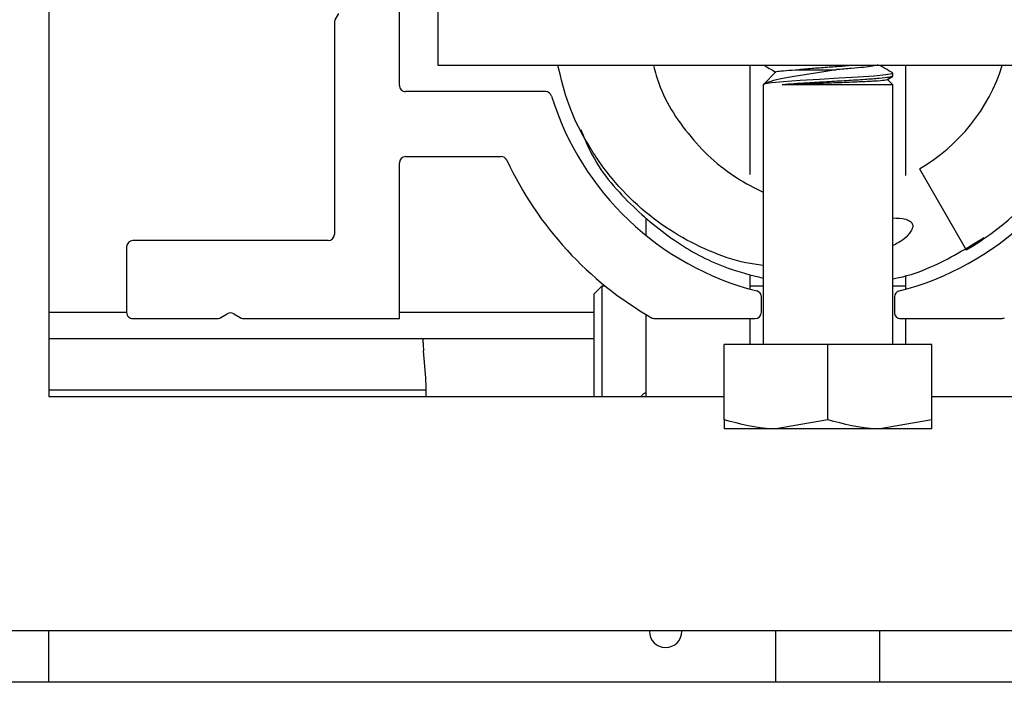
# Paper-space layout 'Sheet2' of a CAD drawing. Units: inches. Extents: x -0.4 to 10.8, y 0.2 to 8.4.
# Drawn here: x 1.6 to 1.7, y 7.7 to 7.7 of the extents above; entities that cross this region are included whole.
import ezdxf

# ---------------------------------------------------------------- set-up
doc = ezdxf.new("R2010")
doc.units = ezdxf.units.IN
doc.header["$MEASUREMENT"] = 0

psp = doc.layouts.new('Sheet2')

# ---------------------------------------------------------------- linework, layer by layer
at = {"color": 7, "linetype": 'Continuous', "lineweight": 25}
for p, q in [((1.634580411846705, 7.770893444733874), (1.634580411846705, 7.69134799018842)), ((1.672932684573977, 7.725359353824782), (1.672932684573977, 7.741768444733872)), ((1.677194048210341, 7.727518444733874), (1.677194048210341, 7.7360411720066)), ((1.665927797778044, 7.73254396000892), (1.666329639508173, 7.733212736955525)), ((1.665830411846705, 7.732192797685117), (1.665830411846705, 7.709075262915691)), ((1.688557684573977, 7.727518444733873), (1.677194048210341, 7.727518444733874)), ((1.751057684573977, 7.727518444733873), (1.688557684573977, 7.727518444733873)), ((1.71128495730125, 7.715617289043398), (1.71128495730125, 7.727518444733873)), ((1.714138180062983, 7.726868355337324), (1.712705411846705, 7.725435587121045)), ((1.72690995730125, 7.726382962249833), (1.72690995730125, 7.726698150478001)), ((1.728330411846705, 7.715512273238243), (1.728330411846705, 7.727518444733873)), ((1.726243953523016, 7.725977786834789), (1.726875518671065, 7.72634431383776)), ((1.72690995730125, 7.725435587121045), (1.726322293315829, 7.726023251106466)), ((1.726868608383807, 7.726382962249833), (1.726902754992755, 7.726365241298681)), ((1.688926470122604, 7.724677535642964), (1.673614502755796, 7.724677535642964)), ((1.712705411846705, 7.725435587121045), (1.712705411846705, 7.697026496211954)), ((1.72690995730125, 7.725435587121045), (1.714785619366687, 7.725435587121045)), ((1.72690995730125, 7.697026496211954), (1.72690995730125, 7.725435587121045)), ((1.672932684573977, 7.699870717461145), (1.672932684573977, 7.716893444733873)), ((1.673614502755796, 7.717575262915691), (1.684073048289668, 7.717575262915691)), ((1.729807684573977, 7.716243391203644), (1.734921320937613, 7.707386313210395)), ((1.699921320937614, 7.708944573885416), (1.699921320937614, 7.710799441063704)), ((1.665148593664886, 7.708393444733873), (1.64378495730125, 7.708393444733873)), ((1.643103139119432, 7.707711626552054), (1.643103139119432, 7.700552535642964)), ((1.71128495730125, 7.703085353359883), (1.71128495730125, 7.704563017631296)), ((1.728330411846705, 7.703085353359883), (1.728330411846705, 7.704563017631296)), ((1.695091775483069, 7.703420717461158), (1.694239502755796, 7.702568444733885)), ((1.695457097519931, 7.703420717461156), (1.695091775483069, 7.703420717461156)), ((1.695091775483069, 7.703420717461158), (1.695091775483069, 7.691347990188419)), ((1.712705411846705, 7.703420717461156), (1.71128495730125, 7.703420717461156)), ((1.728330411846705, 7.703420717461156), (1.72690995730125, 7.703420717461156)), ((1.694239502755796, 7.691347990188419), (1.694239502755796, 7.702568444733885)), ((1.71253495730125, 7.700552535642964), (1.71253495730125, 7.702228221276306)), ((1.727080411846705, 7.702228221276306), (1.727080411846705, 7.700552535642964)), ((1.634580411846705, 7.700579808370245), (1.643103139119432, 7.700579808370245)), ((1.64378495730125, 7.699870717461145), (1.653067305488591, 7.699870717461145)), ((1.653418467812393, 7.699968103392485), (1.654115613159266, 7.70038699057716)), ((1.65481793780687, 7.70038699057716), (1.655515083153744, 7.699968103392485)), ((1.655866245477546, 7.699870717461145), (1.672932684573977, 7.699870717461145)), ((1.672932684573977, 7.700579808370246), (1.694239502755796, 7.700579808370245)), ((1.699921320937614, 7.694897990188428), (1.699921320937614, 7.700305892103276)), ((1.700848878234708, 7.699870717461145), (1.711853139119432, 7.699870717461145)), ((1.71128495730125, 7.697026496211954), (1.71128495730125, 7.699870717461146)), ((1.727762230028523, 7.699870717461145), (1.738766490913247, 7.699870717461145)), ((1.728330411846705, 7.697026496211954), (1.728330411846705, 7.699870717461146)), ((1.634580411846705, 7.697693444733881), (1.694239502755796, 7.697693444733881)), ((1.708444048210341, 7.688808500728739), (1.708444048210341, 7.697026496211954)), ((1.719807684573977, 7.697026496211954), (1.708444048210341, 7.697026496211954)), ((1.719807684573977, 7.688808500728739), (1.719807684573977, 7.697026496211954)), ((1.731171320937614, 7.697026496211954), (1.719807684573977, 7.697026496211954)), ((1.731171320937614, 7.688808500728739), (1.731171320937614, 7.697026496211954)), ((1.6758362991806, 7.693375164279336), (1.675577801317891, 7.696329808370245)), ((1.699921320937614, 7.691347990188419), (1.699921320937614, 7.694897990188428)), ((1.634580411846705, 7.692057081097516), (1.675860470735747, 7.692057081097517)), ((1.634580411846705, 7.69134799018842), (1.708444048210341, 7.691347990188419)), ((1.731171320937614, 7.691347990188419), (1.80503495730125, 7.691347990188419)), ((1.719807684573977, 7.688808500728739), (1.714125866392159, 7.687793541666499)), ((1.731171320937614, 7.688808500728739), (1.725489502755795, 7.687793541666499)), ((1.714125866392159, 7.687793541666499), (1.708444048210341, 7.687793541666499)), ((1.725489502755795, 7.687793541666499), (1.714125866392159, 7.687793541666499)), ((1.731171320937614, 7.687793541666499), (1.725489502755795, 7.687793541666499)), ((1.623216775483068, 7.665779808370237), (1.802194048210345, 7.665779808370237)), ((1.634580411846705, 7.660097990188403), (1.634580411846705, 7.665779808370237)), ((1.700276434573978, 7.665779808370237), (1.700276434573978, 7.665675336999968)), ((1.703827570937614, 7.665675336999968), (1.703827570937614, 7.665779808370237)), ((1.71412586639216, 7.660097990188469), (1.71412586639216, 7.665779808370237)), ((1.725489502755796, 7.660097990188468), (1.725489502755797, 7.665779808370237)), ((1.810716775483083, 7.660097990188463), (1.572080411846719, 7.660097990188479))]:
    psp.add_line(p, q, dxfattribs=at)
at = {"color": 7, "linetype": 'Continuous', "lineweight": 25, "flags": 128}
psp.add_lwpolyline([(1.726828086098846, 7.726698150478001), (1.726818510005782, 7.726635233175704), (1.726133684852695, 7.726507749942541), (1.724859706577077, 7.726384839326881), (1.72311455708055, 7.726262462917783), (1.721029695740974, 7.726134813915746), (1.718875955621022, 7.726015549730571), (1.716767024488556, 7.725888575523713), (1.714961815310138, 7.725764479130119), (1.71362230664756, 7.725643223427027), (1.712934382535336, 7.725536645902371), (1.712705411846705, 7.725435587121045), (1.712705411846705, 7.725435587121045)], dxfattribs=at)
at = {"color": 7, "linetype": 'Continuous', "lineweight": 25}
for centre, radius, start, end in [((1.666512230028523, 7.732192797685117), 0.0006818181818182933, 148.999999999976, 180), ((1.719807684573977, 7.733563899279333), 0.01999999999999995, 299.9999999999996, 342.4058403500724), ((1.719807684573977, 7.733563899279333), 0.03022727272727274, 300.0000000000009, 348.4630409671744), ((1.673614502755796, 7.725359353824782), 0.0006818181818184499, 180, 270.0000000000008), ((1.688926470122604, 7.723995717461145), 0.0006818181818185777, 17.21498137776994, 90), ((1.719807684573977, 7.733563899279327), 0.03164772727272677, 197.2149813777093, 255.7563605811652), ((1.719807684573977, 7.733563899279327), 0.03164772727272699, 284.2436394188361, 342.7850186222925), ((1.673614502755796, 7.716893444733873), 0.0006818181818184499, 90, 180), ((1.684073048289668, 7.716893444733873), 0.0006818181818184499, 25.00937628076397, 90), ((1.719807684573977, 7.733563899279327), 0.03874999999999961, 205.0093762807646, 240.1307525621448), ((1.64378495730125, 7.707711626552054), 0.0006818181818184499, 90, 180), ((1.665148593664886, 7.709075262915691), 0.0006818181818184499, 270.0000000000008, 0), ((1.711853139119432, 7.702228221276306), 0.0006818181818186196, 0, 75.75636058117477), ((1.727762230028523, 7.702228221276306), 0.0006818181818186196, 104.2436394188252, 180), ((1.64378495730125, 7.700552535642964), 0.0006818181818184499, 180, 270.0000000000008), ((1.653067305488591, 7.700552535642964), 0.0006818181818184499, 270.0000000000008, 300.9999999999832), ((1.654466775483068, 7.69980255832668), 0.0006818181818191305, 59.00000000005605, 120.99999999996), ((1.655866245477546, 7.700552535642964), 0.0006818181818184499, 239.0000000000024, 270.0000000000008), ((1.700848878234708, 7.700552535642964), 0.0006818181818184499, 240.1307525621566, 270.0000000000008), ((1.711853139119432, 7.700552535642964), 0.0006818181818184499, 270.0000000000008, 0), ((1.727762230028523, 7.700552535642964), 0.0006818181818184499, 180, 270.0000000000008), ((1.738766490913247, 7.700552535642964), 0.0006818181818184499, 270.0000000000008, 299.8692474378773), ((1.702052002755796, 7.665675336999968), 0.001775568181818121, 180, 0)]:
    psp.add_arc(centre, radius, start, end, dxfattribs=at)
for points, knots in [([(1.712705411846705, 7.70568214919181), (1.712078656655987, 7.705764792793048), (1.710055585840912, 7.706031553819032), (1.706749236710641, 7.707217185259123), (1.702875184243441, 7.709178461462072), (1.699284556224437, 7.711846972773888), (1.696085206224192, 7.715122394961448), (1.693408209841598, 7.718964405846313), (1.691346895031637, 7.72312159631017), (1.69062385771469, 7.726096260025826), (1.690278174063089, 7.727518444733873)], [0, 0, 0, 0, 0.05691339110699886, 0.1837078052814127, 0.3138084741304109, 0.4475770198630874, 0.5849196985091212, 0.7247185265293242, 0.8683881139511006, 1, 1, 1, 1]), ([(1.700745552391809, 7.727518444733873), (1.700831883944146, 7.727162360936852), (1.701486444316919, 7.72446255609601), (1.70427454644947, 7.719890113190184), (1.708632488917869, 7.715762921334147), (1.711753737576925, 7.714171913929825), (1.712705411846705, 7.713686812941369)], [0, 0, 0, 0, 0.05838091862903022, 0.4426404347692318, 0.8300600768518531, 1, 1, 1, 1]), ([(1.720667080736956, 7.727075786749424), (1.720081547117142, 7.726978317859967), (1.718881390669483, 7.726778537843634), (1.71696962248266, 7.726465461466542), (1.715199002647499, 7.726172103181575), (1.713734878282969, 7.725872163511138), (1.712945441413178, 7.725617038595254), (1.71276122468121, 7.725477779094515), (1.712705411846705, 7.725435587121045)], [0, 0, 0, 0, 0.1638764326802936, 0.3358942179319337, 0.5198531528217286, 0.703899226033818, 0.9102892374783738, 1, 1, 1, 1]), ([(1.712892337439108, 7.727518444733873), (1.713116857311769, 7.727388208254833), (1.71351677049965, 7.727156231971873), (1.713916420339362, 7.72692380909881), (1.714091698155742, 7.726821873430083)], [0, 0, 0, 0, 0.5614215271361549, 1, 1, 1, 1]), ([(1.714169435155798, 7.726837100244508), (1.714203631281486, 7.726858378081045), (1.714282157256286, 7.726907239255287), (1.715136973935799, 7.726991168618503), (1.716114757071351, 7.727047674801204), (1.716601206298008, 7.727075786749424)], [0, 0, 0, 0, 0.279345625108783, 0.641472888408202, 0.9999999999999999, 0.9999999999999999, 0.9999999999999999, 0.9999999999999999]), ([(1.722267407521316, 7.727518444733873), (1.721768716650153, 7.727477515745939), (1.720755669087606, 7.727394372031339), (1.719068038575692, 7.727279296766851), (1.717643641357232, 7.727167844431337), (1.716884779256627, 7.727100829143186), (1.716601206298008, 7.727075786749424)], [0, 0, 0, 0, 0.2693437415854028, 0.5471486178680303, 0.8307776786536668, 1, 1, 1, 1]), ([(1.716601206298008, 7.727075786749424), (1.716776197403109, 7.727075786749424), (1.717458697154274, 7.727075786749425), (1.718841226185736, 7.727075786749424), (1.720061580204346, 7.727075786749424), (1.720667080736956, 7.727075786749424)], [0, 0, 0, 0, 0.1480105142955779, 0.5772701367758046, 1, 1, 1, 1]), ([(1.725206808361112, 7.727645244447618), (1.725217554235822, 7.727624433412799), (1.725249077425082, 7.727563383921064), (1.724738221988196, 7.727453938289549), (1.723759229847323, 7.727331743167833), (1.722384292953076, 7.727210279688371), (1.721277946885374, 7.72712129371516), (1.720693891771772, 7.727077784059058), (1.720667080736956, 7.727075786749424)], [0, 0, 0, 0, 0.1139169910613862, 0.334177250921376, 0.5517667387348475, 0.7690415585775797, 0.9893978587470216, 0.9999999999999999, 0.9999999999999999, 0.9999999999999999, 0.9999999999999999]), ([(1.72689398394087, 7.726724108921753), (1.726619226853389, 7.726883600041749), (1.726163412473401, 7.727148191381833), (1.725707477097601, 7.727413184801052), (1.725526371743482, 7.727518444733873)], [0, 0, 0, 0, 0.6027828421926738, 1, 1, 1, 1]), ([(1.72682632533334, 7.726343257342306), (1.726741762272648, 7.72630930860913), (1.72655388748109, 7.726233884291267), (1.72548447723825, 7.726112740094559), (1.72388227644389, 7.725996084342134), (1.721881004321053, 7.725865804708319), (1.719692737101586, 7.72574541503672), (1.717122601427619, 7.725601513993397), (1.715660549687408, 7.725497707602871), (1.714785619366687, 7.725435587121045)], [0, 0, 0, 0, 0.1127949873836823, 0.2505980101707914, 0.3856946225933545, 0.5238683011627003, 0.659913295587604, 0.7964831468127888, 1, 1, 1, 1]), ([(1.714785619366687, 7.725435587121045), (1.715321914959818, 7.725459540735305), (1.716478669004553, 7.725511207093443), (1.718698554711184, 7.725597660112337), (1.721073192464166, 7.725679060546116), (1.723264314292116, 7.725771147307594), (1.724982130394058, 7.725854067070035), (1.726054087933048, 7.725936075442028), (1.726175273339084, 7.72598695486119), (1.72622620175892, 7.726008337043293)], [0, 0, 0, 0, 0.1332484666799956, 0.2874081099326625, 0.4416063357776996, 0.5934913156460083, 0.7432587757613273, 0.8921039646205879, 1, 1, 1, 1]), ([(1.692778639411831, 7.720555661562896), (1.693106239678893, 7.719726621161549), (1.694317857849906, 7.716660444128833), (1.697965783718835, 7.712372206067626), (1.703105984024565, 7.708111162707089), (1.708118331929415, 7.705439594621964), (1.711417122628187, 7.704616859730177), (1.712705411846705, 7.704295553958585)], [0, 0, 0, 0, 0.1000139455461001, 0.3698980921632673, 0.6183155747762967, 0.8509393366256707, 1, 1, 1, 1]), ([(1.72690995730125, 7.710867498974959), (1.72738411055858, 7.710860482688632), (1.728006476308503, 7.710851273226853), (1.728667117583014, 7.71059920010626), (1.728909498794488, 7.710422102582212), (1.729038043739734, 7.710241821464219), (1.729090831239423, 7.710029356544688), (1.729055574965733, 7.709744007163716), (1.728792608638233, 7.70920922034258), (1.728103066493472, 7.708465684421232), (1.72733956910563, 7.708071007748509), (1.72690995730125, 7.707848927411084)], [0, 0, 0, 0, 0.2464553319330791, 0.3234932062781383, 0.367303541393136, 0.4023850062237747, 0.4376103257746941, 0.4797721254457978, 0.5507103422744452, 0.7471895207257353, 1, 1, 1, 1]), ([(1.72690995730125, 7.704219349348193), (1.727123246527903, 7.704259511197457), (1.728550094879153, 7.704528183316093), (1.732036486165542, 7.705752922929065), (1.734978901191186, 7.70756037946938), (1.736866786788013, 7.708720063313981)], [0, 0, 0, 0, 0.05925624124600871, 0.3964085361931498, 1, 1, 1, 1]), ([(1.675874794160676, 7.691347990188419), (1.675871904394233, 7.691478878663805), (1.675859072734207, 7.69206007318266), (1.675846241074182, 7.692801055558337), (1.6758362991806, 7.693375164279336)], [0, 0, 0, 0, 0.2252059700140801, 1, 1, 1, 1]), ([(1.699378611138144, 7.691347990188419), (1.699413764988183, 7.691398654384848), (1.69954551847073, 7.69158853925699), (1.699762346184027, 7.691716914989012), (1.699921320937614, 7.691811038106644)], [0, 0, 0, 0, 0.2668153384580164, 1, 1, 1, 1]), ([(1.714125866392159, 7.687793541666499), (1.713991148573549, 7.687794555946153), (1.712072464382003, 7.687809001565591), (1.71019224786476, 7.688326934114287), (1.708444048210341, 7.688808500728739)], [0, 0, 0, 0, 0.07021364912678171, 1, 1, 1, 1]), ([(1.708444048210341, 7.688808500728739), (1.708444048210341, 7.688690293948408), (1.708444048210341, 7.688090507390713), (1.708444048210341, 7.687925793506339), (1.708444048210341, 7.687793541666499)], [0, 0, 0, 0, 0.197081409734202, 1, 1, 1, 1]), ([(1.725489502755795, 7.687793541666499), (1.725354784937185, 7.687794555946153), (1.723436100745642, 7.687809001565588), (1.721555884228398, 7.688326934114286), (1.719807684573977, 7.688808500728739)], [0, 0, 0, 0, 0.07021364912678509, 0.9999999999999999, 0.9999999999999999, 0.9999999999999999, 0.9999999999999999]), ([(1.731171320937614, 7.687793541666499), (1.731171320937614, 7.687925793506262), (1.731171320937614, 7.688090507390591), (1.731171320937613, 7.688690293948267), (1.731171320937613, 7.688808500728739)], [0, 0, 0, 0, 0.8029185900235596, 1, 1, 1, 1])]:
    psp.add_open_spline(points, degree=3, knots=knots, dxfattribs=at)
psp.add_open_spline([(1.675458498594901, 7.697693444733881), (1.675468440488484, 7.697672947134626), (1.675488324275648, 7.697631951936115), (1.675518149956395, 7.69731661210004), (1.675547975637144, 7.696865869003997), (1.675567859424309, 7.696508495248162), (1.675577801317891, 7.696329808370245)], degree=3, dxfattribs=at)

doc.saveas('drawing.dxf')
